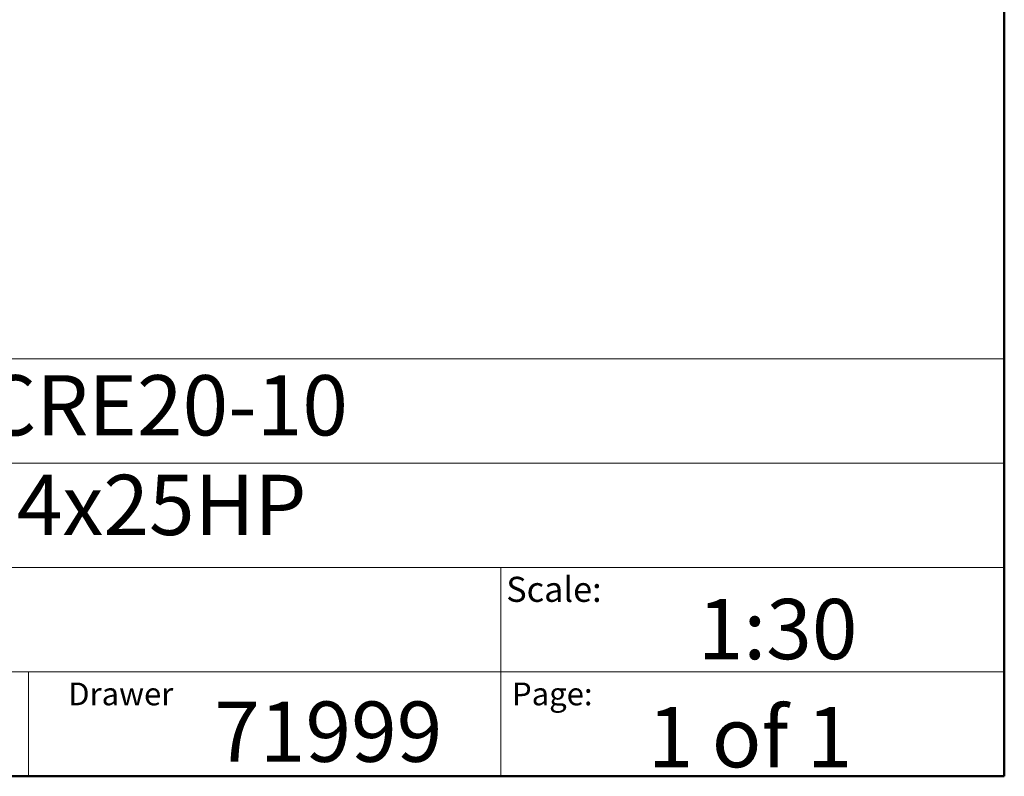
# Model space of a CAD drawing. Units: inches. Extents: x 0.4 to 10.6, y 0.4 to 8.1.
# Drawn here: x 8.6 to 10.6, y 0.4 to 2 of the extents above; entities that cross this region are included whole.
import ezdxf

# ---------------------------------------------------------------- set-up
doc = ezdxf.new("R2010")
doc.units = ezdxf.units.IN
doc.header["$MEASUREMENT"] = 0
doc.styles.add('SLDTEXTSTYLE0', font='TXT', dxfattribs={"width": 0.75})
doc.styles.add('SLDTEXTSTYLE1', font='TXT', dxfattribs={"width": 0.666667})
doc.styles.add('SLDTEXTSTYLE2', font='TXT', dxfattribs={"width": 0.644231})

msp = doc.modelspace()

# ---------------------------------------------------------------- linework, layer by layer
at = {"color": 7, "linetype": 'Continuous', "lineweight": 50}
for p, q in [((10.6063, 8.1063), (10.6063, 0.3937)), ((10.6063, 0.3937), (0.3937, 0.3937))]:
    msp.add_line(p, q, dxfattribs=at)
at = {"color": 7, "linetype": 'Continuous', "lineweight": 18}
for p, q in [((0.3937, 1.2598), (10.6063, 1.2598)), ((5.4724, 1.0433), (10.6063, 1.0433)), ((5.4724, 0.8268), (10.6063, 0.8268)), ((9.5616, 0.8268), (9.5616, 0.6102)), ((5.4724, 0.6102), (10.6063, 0.6102)), ((8.5821, 0.6102), (8.5821, 0.3937)), ((9.5616, 0.6102), (9.5616, 0.3937))]:
    msp.add_line(p, q, dxfattribs=at)

# ---------------------------------------------------------------- texts
at = {"color": 7, "linetype": 'Continuous', "lineweight": 0, "attachment_point": 1}
for s, insert, char_height, style in [('HYDRO MPC E 4CRE20-10', (7.2576, 1.2259), 0.125, 'SLDTEXTSTYLE0'), ('3x460     60HZ      4x25HP', (7.2576, 1.0192), 0.125, 'SLDTEXTSTYLE2'), ('Scale:', (9.573, 0.8077), 0.05208, 'SLDTEXTSTYLE0'), ('1:30', (9.9703, 0.7617), 0.125, 'SLDTEXTSTYLE0'), ('Drawer', (8.6643, 0.5883), 0.04724, 'SLDTEXTSTYLE0'), ('Page:', (9.585, 0.5883), 0.04724, 'SLDTEXTSTYLE0'), ('71999', (8.9672, 0.5488), 0.125, 'SLDTEXTSTYLE0'), ('1 of 1', (9.8665, 0.5374), 0.125, 'SLDTEXTSTYLE1')]:
    msp.add_mtext(s, dxfattribs=dict(at, insert=insert, char_height=char_height, style=style))

doc.saveas('drawing.dxf')
